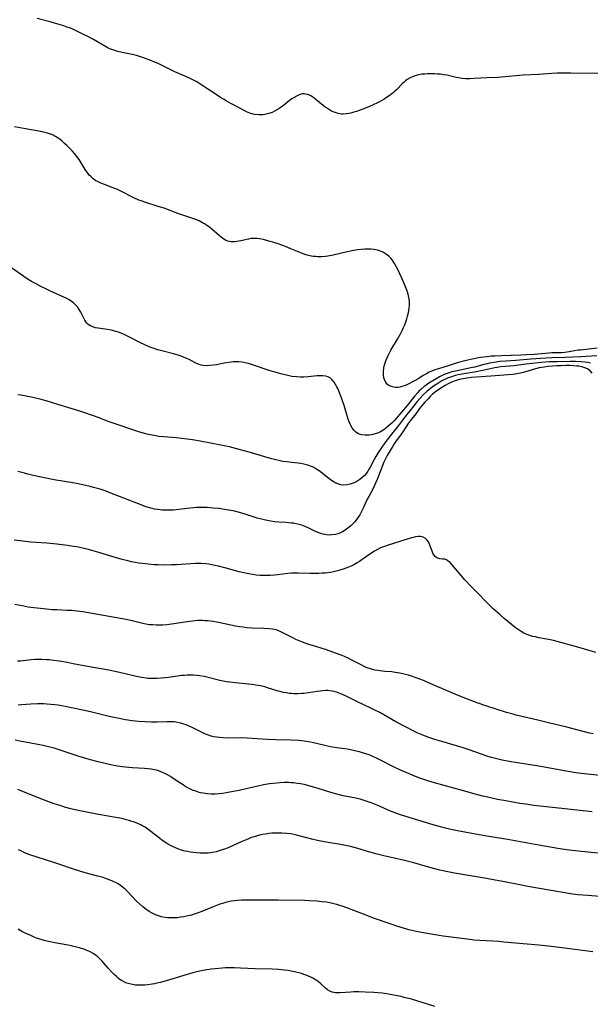
# Model space of a CAD drawing. Units: inches. Extents: x 2033131 to 2038162, y 242414 to 247869.
# Drawn here: x 2035174 to 2035305, y 243171 to 243397 of the extents above; entities that cross this region are included whole.
import ezdxf

# ---------------------------------------------------------------- set-up
doc = ezdxf.new("R2010")
doc.units = ezdxf.units.IN
doc.header["$MEASUREMENT"] = 0
doc.layers.add('c_30_T12S_R18E', color=235, linetype='Continuous')

msp = doc.modelspace()

# ---------------------------------------------------------------- linework, layer by layer
at = {"layer": 'c_30_T12S_R18E'}
for points in [[(2035307.02, 243384.73, 992), (2035300.77, 243384.81, 992), (2035298.78, 243384.81, 992), (2035297.65, 243384.79, 992), (2035296.43, 243384.74, 992), (2035293.39, 243384.5, 992), (2035289.8, 243384.31, 992), (2035284.85, 243383.88, 992), (2035283.95, 243383.83, 992), (2035281.42, 243383.75, 992), (2035278.53, 243383.54, 992), (2035277.43, 243383.5, 992), (2035276.58, 243383.51, 992), (2035275.74, 243383.57, 992), (2035275.28, 243383.63, 992), (2035274.1, 243383.87, 992), (2035272.23, 243384.31, 992), (2035271.54, 243384.43, 992), (2035270.74, 243384.54, 992), (2035270.05, 243384.61, 992), (2035269.35, 243384.65, 992), (2035268.68, 243384.67, 992), (2035267.77, 243384.65, 992), (2035267.13, 243384.61, 992), (2035266.49, 243384.54, 992), (2035265.8, 243384.43, 992), (2035265.13, 243384.26, 992), (2035264.45, 243384.03, 992), (2035263.82, 243383.76, 992), (2035263.12, 243383.33, 992), (2035262.74, 243383.05, 992), (2035262.39, 243382.75, 992), (2035261.97, 243382.36, 992), (2035260.7, 243381.05, 992), (2035260.26, 243380.63, 992), (2035259.96, 243380.36, 992), (2035259.57, 243380.04, 992), (2035258.98, 243379.6, 992), (2035258.36, 243379.19, 992), (2035257.82, 243378.86, 992), (2035257.27, 243378.54, 992), (2035256.43, 243378.09, 992), (2035255.13, 243377.47, 992), (2035254.26, 243377.09, 992), (2035252.91, 243376.54, 992), (2035252.23, 243376.29, 992), (2035251.46, 243376.02, 992), (2035250.8, 243375.81, 992), (2035250.14, 243375.63, 992), (2035249.62, 243375.51, 992), (2035249.09, 243375.43, 992), (2035248.38, 243375.38, 992), (2035247.97, 243375.4, 992), (2035247.22, 243375.51, 992), (2035246.48, 243375.73, 992), (2035245.67, 243376.08, 992), (2035245.19, 243376.35, 992), (2035244.71, 243376.65, 992), (2035244.23, 243376.99, 992), (2035243.76, 243377.36, 992), (2035242.05, 243378.76, 992), (2035241.64, 243379.08, 992), (2035241.03, 243379.49, 992), (2035240.58, 243379.73, 992), (2035240.12, 243379.91, 992), (2035239.75, 243380.01, 992), (2035239.38, 243380.04, 992), (2035239, 243380.02, 992), (2035238.63, 243379.95, 992), (2035238.19, 243379.8, 992), (2035237.76, 243379.61, 992), (2035237.07, 243379.22, 992), (2035236.56, 243378.88, 992), (2035236.02, 243378.48, 992), (2035234.61, 243377.36, 992), (2035233.88, 243376.81, 992), (2035233.13, 243376.34, 992), (2035232.57, 243376.04, 992), (2035232, 243375.79, 992), (2035231.2, 243375.5, 992), (2035230.35, 243375.3, 992), (2035229.84, 243375.23, 992), (2035228.94, 243375.2, 992), (2035228.04, 243375.29, 992), (2035227.65, 243375.37, 992), (2035226.88, 243375.62, 992), (2035226.12, 243375.94, 992), (2035225.55, 243376.21, 992), (2035224.39, 243376.82, 992), (2035221.51, 243378.39, 992), (2035220.92, 243378.73, 992), (2035220.34, 243379.08, 992), (2035219.63, 243379.54, 992), (2035218.38, 243380.36, 992), (2035216.7, 243381.45, 992), (2035215.1, 243382.52, 992), (2035214.49, 243382.87, 992), (2035213.73, 243383.28, 992), (2035212.94, 243383.66, 992), (2035211.75, 243384.2, 992), (2035209.55, 243385.15, 992), (2035208.7, 243385.56, 992), (2035206.79, 243386.51, 992), (2035205.74, 243387.01, 992), (2035204.75, 243387.43, 992), (2035204.04, 243387.72, 992), (2035202.6, 243388.26, 992), (2035201.67, 243388.57, 992), (2035200.74, 243388.84, 992), (2035200.18, 243388.99, 992), (2035199.36, 243389.17, 992), (2035197.48, 243389.56, 992), (2035196.47, 243389.79, 992), (2035195.78, 243389.99, 992), (2035195.1, 243390.22, 992), (2035194.75, 243390.36, 992), (2035193.99, 243390.73, 992), (2035190.83, 243392.54, 992), (2035189.52, 243393.25, 992), (2035188.43, 243393.81, 992), (2035186.84, 243394.58, 992), (2035186.13, 243394.9, 992), (2035185.57, 243395.13, 992), (2035184.83, 243395.41, 992), (2035184.01, 243395.68, 992), (2035182.4, 243396.16, 992), (2035180.86, 243396.59, 992), (2035177.9, 243397.36, 992)], [(2035306.83, 243321.5, 990), (2035303.03, 243321.1, 990), (2035302.51, 243321.03, 990), (2035301.63, 243320.89, 990), (2035300.41, 243320.66, 990), (2035299.38, 243320.53, 990), (2035298.62, 243320.48, 990), (2035296.38, 243320.46, 990), (2035295.73, 243320.41, 990), (2035293.17, 243320.15, 990), (2035292.34, 243320.08, 990), (2035290.67, 243319.98, 990), (2035289.28, 243319.92, 990), (2035284.79, 243319.78, 990), (2035283.28, 243319.71, 990), (2035282.55, 243319.66, 990), (2035281.43, 243319.56, 990), (2035279.96, 243319.36, 990), (2035279.16, 243319.23, 990), (2035277.04, 243318.79, 990), (2035276.09, 243318.56, 990), (2035275.44, 243318.39, 990), (2035274.37, 243318.07, 990), (2035272.31, 243317.39, 990), (2035270.5, 243316.85, 990), (2035269.46, 243316.5, 990), (2035268.89, 243316.28, 990), (2035268.19, 243315.98, 990), (2035267.52, 243315.65, 990), (2035266.8, 243315.22, 990), (2035265.75, 243314.57, 990), (2035264.51, 243313.87, 990), (2035263.33, 243313.25, 990), (2035262.87, 243313.03, 990), (2035262.38, 243312.83, 990), (2035261.89, 243312.67, 990), (2035261.39, 243312.55, 990), (2035260.9, 243312.48, 990), (2035260.32, 243312.48, 990), (2035259.7, 243312.59, 990), (2035259.28, 243312.74, 990), (2035258.9, 243312.95, 990), (2035258.5, 243313.26, 990), (2035258.17, 243313.64, 990), (2035257.84, 243314.29, 990), (2035257.71, 243314.71, 990), (2035257.62, 243315.41, 990), (2035257.63, 243316.15, 990), (2035257.74, 243316.97, 990), (2035257.9, 243317.68, 990), (2035258.12, 243318.4, 990), (2035258.39, 243319.11, 990), (2035258.72, 243319.87, 990), (2035259.03, 243320.47, 990), (2035259.36, 243321.07, 990), (2035260.86, 243323.59, 990), (2035261.57, 243324.84, 990), (2035261.94, 243325.56, 990), (2035262.27, 243326.28, 990), (2035262.53, 243326.9, 990), (2035262.77, 243327.57, 990), (2035262.98, 243328.24, 990), (2035263.17, 243328.92, 990), (2035263.37, 243329.73, 990), (2035263.54, 243330.6, 990), (2035263.63, 243331.47, 990), (2035263.64, 243332.17, 990), (2035263.57, 243332.89, 990), (2035263.43, 243333.56, 990), (2035263.25, 243334.23, 990), (2035263.02, 243334.89, 990), (2035262.57, 243336.01, 990), (2035261.86, 243337.62, 990), (2035260.93, 243339.63, 990), (2035260.57, 243340.35, 990), (2035260.17, 243341.04, 990), (2035259.79, 243341.6, 990), (2035259.37, 243342.12, 990), (2035258.92, 243342.6, 990), (2035258.3, 243343.11, 990), (2035257.63, 243343.54, 990), (2035257.35, 243343.68, 990), (2035256.96, 243343.84, 990), (2035256.25, 243344.05, 990), (2035255.52, 243344.19, 990), (2035254.76, 243344.27, 990), (2035254.46, 243344.29, 990), (2035253.34, 243344.29, 990), (2035252.48, 243344.23, 990), (2035251.62, 243344.14, 990), (2035250.4, 243343.94, 990), (2035248.97, 243343.65, 990), (2035246.02, 243342.96, 990), (2035244.84, 243342.73, 990), (2035244.26, 243342.65, 990), (2035243.4, 243342.56, 990), (2035242.45, 243342.55, 990), (2035241.95, 243342.58, 990), (2035241.46, 243342.64, 990), (2035240.65, 243342.78, 990), (2035240.09, 243342.92, 990), (2035239.53, 243343.08, 990), (2035238.57, 243343.44, 990), (2035236.28, 243344.4, 990), (2035235.05, 243344.9, 990), (2035233.38, 243345.51, 990), (2035232.19, 243345.9, 990), (2035231.26, 243346.18, 990), (2035230.04, 243346.5, 990), (2035229.12, 243346.68, 990), (2035228.57, 243346.75, 990), (2035228.03, 243346.79, 990), (2035227.52, 243346.77, 990), (2035227.07, 243346.73, 990), (2035226.57, 243346.63, 990), (2035224.81, 243346.21, 990), (2035224.35, 243346.11, 990), (2035223.83, 243346.03, 990), (2035223.31, 243345.98, 990), (2035222.57, 243346, 990), (2035221.83, 243346.14, 990), (2035221.22, 243346.4, 990), (2035220.64, 243346.77, 990), (2035220.26, 243347.05, 990), (2035219.88, 243347.37, 990), (2035218.68, 243348.42, 990), (2035218.19, 243348.83, 990), (2035217.62, 243349.28, 990), (2035216.91, 243349.79, 990), (2035216.43, 243350.11, 990), (2035215.95, 243350.4, 990), (2035215.17, 243350.8, 990), (2035214.57, 243351.06, 990), (2035213.97, 243351.29, 990), (2035211.9, 243351.98, 990), (2035210.27, 243352.54, 990), (2035207.11, 243353.71, 990), (2035205.73, 243354.16, 990), (2035202.92, 243355.03, 990), (2035201.85, 243355.4, 990), (2035201.31, 243355.61, 990), (2035200.18, 243356.09, 990), (2035199.53, 243356.41, 990), (2035197.75, 243357.36, 990), (2035197.16, 243357.66, 990), (2035196.42, 243358, 990), (2035195.12, 243358.53, 990), (2035193.38, 243359.16, 990), (2035192.58, 243359.48, 990), (2035191.75, 243359.87, 990), (2035191.42, 243360.06, 990), (2035190.79, 243360.5, 990), (2035190.22, 243361, 990), (2035189.87, 243361.37, 990), (2035189.55, 243361.76, 990), (2035188.93, 243362.63, 990), (2035188.02, 243364.16, 990), (2035187.54, 243364.91, 990), (2035187.03, 243365.62, 990), (2035186.48, 243366.31, 990), (2035185.96, 243366.9, 990), (2035185.41, 243367.47, 990), (2035184.68, 243368.19, 990), (2035184.13, 243368.72, 990), (2035183.56, 243369.22, 990), (2035182.84, 243369.76, 990), (2035182.09, 243370.24, 990), (2035181.42, 243370.58, 990), (2035180.93, 243370.77, 990), (2035180.28, 243370.99, 990), (2035179.36, 243371.24, 990), (2035178.29, 243371.46, 990), (2035175.16, 243372, 990), (2035172.67, 243372.48, 990)], [(2035306.75, 243319.73, 988), (2035303.09, 243319.56, 988), (2035299.44, 243319.36, 988), (2035296.43, 243319.28, 988), (2035295, 243319.22, 988), (2035291.6, 243318.99, 988), (2035288.15, 243318.7, 988), (2035285.8, 243318.54, 988), (2035284.43, 243318.42, 988), (2035283.15, 243318.25, 988), (2035282.04, 243318.05, 988), (2035281.48, 243317.92, 988), (2035280.74, 243317.74, 988), (2035278.67, 243317.18, 988), (2035277.79, 243316.98, 988), (2035274.59, 243316.34, 988), (2035273.38, 243316.04, 988), (2035272.5, 243315.78, 988), (2035271.81, 243315.53, 988), (2035271.13, 243315.24, 988), (2035270.53, 243314.94, 988), (2035269.36, 243314.27, 988), (2035268.08, 243313.46, 988), (2035267.48, 243313.04, 988), (2035267.03, 243312.7, 988), (2035266.23, 243312.02, 988), (2035265.87, 243311.68, 988), (2035265.52, 243311.33, 988), (2035264.83, 243310.54, 988), (2035263.11, 243308.33, 988), (2035260.51, 243305.24, 988), (2035260.07, 243304.77, 988), (2035259.64, 243304.36, 988), (2035258.75, 243303.58, 988), (2035258.09, 243303.03, 988), (2035257.7, 243302.75, 988), (2035257.31, 243302.48, 988), (2035256.94, 243302.27, 988), (2035256.5, 243302.06, 988), (2035255.71, 243301.78, 988), (2035254.9, 243301.59, 988), (2035254.35, 243301.5, 988), (2035253.89, 243301.47, 988), (2035253.44, 243301.47, 988), (2035252.69, 243301.56, 988), (2035252.29, 243301.66, 988), (2035251.91, 243301.81, 988), (2035251.3, 243302.2, 988), (2035250.8, 243302.69, 988), (2035250.45, 243303.17, 988), (2035250.14, 243303.7, 988), (2035249.97, 243304.05, 988), (2035249.73, 243304.6, 988), (2035249.52, 243305.18, 988), (2035249.27, 243305.95, 988), (2035248.55, 243308.35, 988), (2035248.05, 243309.89, 988), (2035247.6, 243311.1, 988), (2035247.11, 243312.23, 988), (2035246.93, 243312.61, 988), (2035246.62, 243313.17, 988), (2035246.28, 243313.69, 988), (2035245.85, 243314.22, 988), (2035245.4, 243314.62, 988), (2035244.9, 243314.92, 988), (2035244.32, 243315.1, 988), (2035243.68, 243315.18, 988), (2035243.04, 243315.19, 988), (2035242.36, 243315.15, 988), (2035240.33, 243314.95, 988), (2035239.28, 243314.88, 988), (2035238.47, 243314.87, 988), (2035237.65, 243314.91, 988), (2035236.55, 243315.04, 988), (2035235.93, 243315.15, 988), (2035235.27, 243315.3, 988), (2035234.02, 243315.62, 988), (2035232.89, 243315.95, 988), (2035231.33, 243316.42, 988), (2035227.9, 243317.57, 988), (2035226.76, 243317.92, 988), (2035225.78, 243318.16, 988), (2035225.07, 243318.28, 988), (2035224.36, 243318.36, 988), (2035223.71, 243318.38, 988), (2035223.05, 243318.35, 988), (2035222.11, 243318.25, 988), (2035220.97, 243318.06, 988), (2035219.17, 243317.7, 988), (2035218.52, 243317.59, 988), (2035217.58, 243317.5, 988), (2035216.84, 243317.49, 988), (2035216.1, 243317.56, 988), (2035215.69, 243317.64, 988), (2035215.4, 243317.72, 988), (2035214.95, 243317.87, 988), (2035214.29, 243318.16, 988), (2035212.89, 243318.88, 988), (2035212.12, 243319.25, 988), (2035211.06, 243319.69, 988), (2035210.35, 243319.94, 988), (2035209.31, 243320.24, 988), (2035206.93, 243320.82, 988), (2035205.67, 243321.17, 988), (2035204.61, 243321.52, 988), (2035204.07, 243321.71, 988), (2035203.53, 243321.93, 988), (2035202.51, 243322.38, 988), (2035201.67, 243322.78, 988), (2035199.13, 243324.09, 988), (2035197.94, 243324.66, 988), (2035197.21, 243324.96, 988), (2035196.64, 243325.17, 988), (2035195.78, 243325.44, 988), (2035194.92, 243325.66, 988), (2035194.11, 243325.82, 988), (2035191.96, 243326.1, 988), (2035191.33, 243326.23, 988), (2035190.68, 243326.43, 988), (2035190.09, 243326.68, 988), (2035189.58, 243327.03, 988), (2035189.35, 243327.24, 988), (2035189.09, 243327.59, 988), (2035188.86, 243327.97, 988), (2035188.2, 243329.35, 988), (2035187.95, 243329.82, 988), (2035187.58, 243330.45, 988), (2035187.15, 243331.04, 988), (2035186.73, 243331.51, 988), (2035186.24, 243331.96, 988), (2035185.7, 243332.36, 988), (2035185.13, 243332.71, 988), (2035184.6, 243333.01, 988), (2035184.05, 243333.28, 988), (2035180.95, 243334.67, 988), (2035179.7, 243335.26, 988), (2035178.71, 243335.74, 988), (2035177.51, 243336.37, 988), (2035176.56, 243336.9, 988), (2035175.61, 243337.5, 988), (2035171.24, 243340.53, 988)], [(2035305.29, 243318.08, 986), (2035304.71, 243318.21, 986), (2035304.11, 243318.31, 986), (2035303.09, 243318.41, 986), (2035301.88, 243318.47, 986), (2035300.66, 243318.47, 986), (2035297.6, 243318.41, 986), (2035295.9, 243318.35, 986), (2035294.01, 243318.23, 986), (2035291.85, 243318.02, 986), (2035290.45, 243317.85, 986), (2035287.65, 243317.48, 986), (2035284.68, 243317.19, 986), (2035284.18, 243317.12, 986), (2035283.27, 243316.98, 986), (2035281.89, 243316.71, 986), (2035278.95, 243316.1, 986), (2035276.11, 243315.61, 986), (2035274.82, 243315.36, 986), (2035274.23, 243315.22, 986), (2035273.54, 243315.02, 986), (2035273.05, 243314.86, 986), (2035272.56, 243314.68, 986), (2035271.94, 243314.42, 986), (2035271.11, 243313.99, 986), (2035270.17, 243313.42, 986), (2035269.4, 243312.92, 986), (2035268.88, 243312.56, 986), (2035268.37, 243312.18, 986), (2035267.68, 243311.61, 986), (2035266.81, 243310.8, 986), (2035265.99, 243309.92, 986), (2035265.41, 243309.23, 986), (2035264.05, 243307.52, 986), (2035262.71, 243305.88, 986), (2035260.85, 243303.45, 986), (2035259.78, 243302.09, 986), (2035258.75, 243300.77, 986), (2035257.95, 243299.7, 986), (2035257.07, 243298.48, 986), (2035256.3, 243297.33, 986), (2035255.87, 243296.61, 986), (2035255.47, 243295.88, 986), (2035254.57, 243294.11, 986), (2035254.22, 243293.5, 986), (2035254.04, 243293.22, 986), (2035253.74, 243292.79, 986), (2035253.24, 243292.22, 986), (2035252.68, 243291.7, 986), (2035252.19, 243291.31, 986), (2035251.73, 243291, 986), (2035251.06, 243290.62, 986), (2035250.63, 243290.43, 986), (2035249.94, 243290.19, 986), (2035249.24, 243290.04, 986), (2035248.52, 243290, 986), (2035247.78, 243290.1, 986), (2035247.15, 243290.3, 986), (2035246.53, 243290.57, 986), (2035246.03, 243290.84, 986), (2035245.7, 243291.05, 986), (2035245.05, 243291.5, 986), (2035242.83, 243293.26, 986), (2035242.07, 243293.77, 986), (2035241.56, 243294.06, 986), (2035241.03, 243294.31, 986), (2035240.19, 243294.63, 986), (2035239.32, 243294.86, 986), (2035238.61, 243294.98, 986), (2035238.02, 243295.06, 986), (2035236.43, 243295.21, 986), (2035235.37, 243295.33, 986), (2035234.45, 243295.47, 986), (2035233.5, 243295.64, 986), (2035232.85, 243295.79, 986), (2035231.95, 243296.02, 986), (2035231.05, 243296.27, 986), (2035226.74, 243297.59, 986), (2035224.42, 243298.24, 986), (2035222.21, 243298.79, 986), (2035221.35, 243298.98, 986), (2035220.19, 243299.21, 986), (2035215.4, 243300.1, 986), (2035213.67, 243300.39, 986), (2035212.39, 243300.59, 986), (2035211.12, 243300.75, 986), (2035210, 243300.87, 986), (2035207.01, 243301.11, 986), (2035205.9, 243301.23, 986), (2035204.86, 243301.39, 986), (2035203.47, 243301.67, 986), (2035202.89, 243301.82, 986), (2035201.56, 243302.2, 986), (2035199.71, 243302.8, 986), (2035196.8, 243303.77, 986), (2035194.46, 243304.6, 986), (2035191.91, 243305.58, 986), (2035190.85, 243305.97, 986), (2035188.4, 243306.81, 986), (2035186.68, 243307.37, 986), (2035182.66, 243308.55, 986), (2035179.93, 243309.39, 986), (2035178.79, 243309.72, 986), (2035176.92, 243310.19, 986), (2035175.77, 243310.43, 986), (2035175, 243310.56, 986), (2035174.22, 243310.67, 986), (2035173.44, 243310.76, 986)], [(2035305.66, 243315.76, 984), (2035305.22, 243316.31, 984), (2035304.94, 243316.54, 984), (2035304.59, 243316.77, 984), (2035303.99, 243317.03, 984), (2035303.33, 243317.22, 984), (2035302.62, 243317.35, 984), (2035302.15, 243317.41, 984), (2035301.36, 243317.48, 984), (2035300.56, 243317.51, 984), (2035299.74, 243317.52, 984), (2035298.45, 243317.49, 984), (2035297.58, 243317.46, 984), (2035296.55, 243317.39, 984), (2035295.5, 243317.29, 984), (2035294.63, 243317.18, 984), (2035293.48, 243316.98, 984), (2035292.64, 243316.77, 984), (2035290.85, 243316.24, 984), (2035289.78, 243315.94, 984), (2035289.18, 243315.79, 984), (2035287.94, 243315.56, 984), (2035287.36, 243315.48, 984), (2035286.36, 243315.38, 984), (2035282.36, 243315.11, 984), (2035279.02, 243314.84, 984), (2035277.88, 243314.74, 984), (2035276.91, 243314.62, 984), (2035275.96, 243314.48, 984), (2035275.08, 243314.3, 984), (2035274.18, 243314.04, 984), (2035273.31, 243313.71, 984), (2035272.55, 243313.33, 984), (2035271.86, 243312.94, 984), (2035270.35, 243311.99, 984), (2035269.6, 243311.46, 984), (2035268.91, 243310.9, 984), (2035268.39, 243310.4, 984), (2035267.89, 243309.88, 984), (2035267.16, 243309.09, 984), (2035266.67, 243308.53, 984), (2035265.97, 243307.63, 984), (2035265.11, 243306.44, 984), (2035263.75, 243304.77, 984), (2035263.33, 243304.16, 984), (2035262.08, 243302.27, 984), (2035261.33, 243301.2, 984), (2035260.55, 243300.16, 984), (2035260.1, 243299.51, 984), (2035259.76, 243299, 984), (2035259.37, 243298.36, 984), (2035258.94, 243297.61, 984), (2035258.51, 243296.82, 984), (2035257.96, 243295.72, 984), (2035257.68, 243295.11, 984), (2035257.36, 243294.33, 984), (2035256.19, 243291.31, 984), (2035255.76, 243290.3, 984), (2035255.51, 243289.75, 984), (2035255.24, 243289.22, 984), (2035254.23, 243287.41, 984), (2035253.9, 243286.79, 984), (2035252.93, 243284.68, 984), (2035252.42, 243283.64, 984), (2035252.16, 243283.17, 984), (2035251.81, 243282.61, 984), (2035251.44, 243282.08, 984), (2035251.03, 243281.57, 984), (2035250.77, 243281.28, 984), (2035250.14, 243280.65, 984), (2035249.46, 243280.09, 984), (2035248.85, 243279.65, 984), (2035248.21, 243279.27, 984), (2035247.75, 243279.05, 984), (2035247.16, 243278.83, 984), (2035246.56, 243278.66, 984), (2035245.68, 243278.53, 984), (2035245.25, 243278.51, 984), (2035244.52, 243278.56, 984), (2035243.78, 243278.69, 984), (2035242.87, 243278.97, 984), (2035241.97, 243279.36, 984), (2035240.43, 243280.13, 984), (2035239.64, 243280.49, 984), (2035238.83, 243280.79, 984), (2035238.2, 243280.97, 984), (2035237.56, 243281.11, 984), (2035236.9, 243281.22, 984), (2035236.38, 243281.29, 984), (2035235.12, 243281.39, 984), (2035233.52, 243281.49, 984), (2035232.52, 243281.59, 984), (2035231.68, 243281.7, 984), (2035230.84, 243281.85, 984), (2035229.86, 243282.06, 984), (2035228.55, 243282.42, 984), (2035225.53, 243283.39, 984), (2035224.2, 243283.77, 984), (2035223.37, 243283.98, 984), (2035222.51, 243284.17, 984), (2035221.06, 243284.42, 984), (2035219.69, 243284.61, 984), (2035218.41, 243284.74, 984), (2035217, 243284.83, 984), (2035216.31, 243284.85, 984), (2035215.42, 243284.85, 984), (2035214.54, 243284.82, 984), (2035213.85, 243284.78, 984), (2035212.43, 243284.64, 984), (2035209.86, 243284.33, 984), (2035209.27, 243284.28, 984), (2035208.4, 243284.23, 984), (2035207.53, 243284.22, 984), (2035206.67, 243284.25, 984), (2035206.22, 243284.29, 984), (2035205.58, 243284.37, 984), (2035204.94, 243284.47, 984), (2035204.35, 243284.6, 984), (2035203.5, 243284.83, 984), (2035202.67, 243285.1, 984), (2035202.18, 243285.28, 984), (2035194.85, 243288.19, 984), (2035193.76, 243288.59, 984), (2035192.37, 243289.05, 984), (2035190.84, 243289.48, 984), (2035190.06, 243289.68, 984), (2035188.4, 243290.05, 984), (2035186.58, 243290.42, 984), (2035181.83, 243291.25, 984), (2035178.79, 243291.84, 984), (2035177, 243292.22, 984), (2035175.7, 243292.54, 984), (2035174.95, 243292.74, 984), (2035173.44, 243293.17, 984)], [(2035306.56, 243251.48, 982), (2035302.36, 243252.72, 982), (2035296.79, 243254.24, 982), (2035295.67, 243254.49, 982), (2035293.4, 243254.9, 982), (2035292.65, 243255.06, 982), (2035291.99, 243255.21, 982), (2035291.33, 243255.4, 982), (2035290.62, 243255.66, 982), (2035289.98, 243255.95, 982), (2035289.37, 243256.29, 982), (2035288.66, 243256.76, 982), (2035287.97, 243257.27, 982), (2035285.43, 243259.34, 982), (2035284.48, 243260.13, 982), (2035283.86, 243260.68, 982), (2035282.84, 243261.62, 982), (2035281.36, 243263.09, 982), (2035279.34, 243265.13, 982), (2035277.82, 243266.71, 982), (2035276.41, 243268.22, 982), (2035275.51, 243269.24, 982), (2035273.4, 243271.74, 982), (2035272.98, 243272.19, 982), (2035272.57, 243272.54, 982), (2035272.15, 243272.79, 982), (2035271.73, 243272.93, 982), (2035271.31, 243272.99, 982), (2035270.62, 243273.04, 982), (2035270.14, 243273.16, 982), (2035269.82, 243273.34, 982), (2035269.55, 243273.56, 982), (2035269.24, 243273.97, 982), (2035269.02, 243274.37, 982), (2035268.83, 243274.81, 982), (2035268.18, 243276.57, 982), (2035267.99, 243276.97, 982), (2035267.72, 243277.37, 982), (2035267.29, 243277.76, 982), (2035266.77, 243278.03, 982), (2035266.16, 243278.16, 982), (2035265.61, 243278.17, 982), (2035265.04, 243278.1, 982), (2035264.46, 243277.98, 982), (2035263.85, 243277.81, 982), (2035262.88, 243277.52, 982), (2035258.68, 243276.21, 982), (2035257.64, 243275.83, 982), (2035256.96, 243275.55, 982), (2035256.25, 243275.2, 982), (2035255.57, 243274.83, 982), (2035254.7, 243274.28, 982), (2035252.72, 243272.87, 982), (2035252.12, 243272.46, 982), (2035251.58, 243272.13, 982), (2035250.79, 243271.68, 982), (2035250.34, 243271.45, 982), (2035249.61, 243271.12, 982), (2035248.98, 243270.87, 982), (2035248.34, 243270.64, 982), (2035247.36, 243270.35, 982), (2035246.75, 243270.2, 982), (2035246.14, 243270.07, 982), (2035245.4, 243269.93, 982), (2035244.18, 243269.77, 982), (2035243.48, 243269.72, 982), (2035242.77, 243269.68, 982), (2035242.07, 243269.66, 982), (2035240.7, 243269.68, 982), (2035238.04, 243269.76, 982), (2035236.96, 243269.75, 982), (2035236.47, 243269.72, 982), (2035235.64, 243269.65, 982), (2035233.28, 243269.36, 982), (2035232.51, 243269.29, 982), (2035231.57, 243269.22, 982), (2035230.41, 243269.19, 982), (2035229.25, 243269.23, 982), (2035228.35, 243269.3, 982), (2035227.45, 243269.42, 982), (2035226.65, 243269.56, 982), (2035225.86, 243269.72, 982), (2035224.44, 243270.07, 982), (2035221.4, 243270.92, 982), (2035219.67, 243271.36, 982), (2035218.83, 243271.54, 982), (2035218.13, 243271.68, 982), (2035217.42, 243271.79, 982), (2035216.7, 243271.88, 982), (2035215.63, 243271.95, 982), (2035215.2, 243271.96, 982), (2035214.35, 243271.95, 982), (2035209.94, 243271.69, 982), (2035208.82, 243271.64, 982), (2035207.08, 243271.61, 982), (2035205.76, 243271.63, 982), (2035204.85, 243271.68, 982), (2035203.42, 243271.8, 982), (2035202.14, 243271.95, 982), (2035201.28, 243272.08, 982), (2035199.59, 243272.39, 982), (2035198.76, 243272.57, 982), (2035197.45, 243272.88, 982), (2035195.61, 243273.4, 982), (2035192.08, 243274.47, 982), (2035189.94, 243275.09, 982), (2035188.37, 243275.5, 982), (2035187.01, 243275.79, 982), (2035186.26, 243275.92, 982), (2035184.84, 243276.14, 982), (2035182.41, 243276.42, 982), (2035180.13, 243276.64, 982), (2035176.42, 243276.91, 982), (2035175.22, 243277.03, 982), (2035173.97, 243277.17, 982), (2035172.58, 243277.37, 982)], [(2035305.96, 243232.74, 980), (2035305.08, 243232.93, 980), (2035299.9, 243234.27, 980), (2035295.61, 243235.33, 980), (2035293.2, 243235.91, 980), (2035288.19, 243237.08, 980), (2035287.47, 243237.27, 980), (2035285.95, 243237.72, 980), (2035281.19, 243239.24, 980), (2035279.19, 243239.94, 980), (2035276.98, 243240.75, 980), (2035274.82, 243241.59, 980), (2035272.67, 243242.48, 980), (2035268.56, 243244.31, 980), (2035266.82, 243245.05, 980), (2035266.04, 243245.36, 980), (2035265.17, 243245.67, 980), (2035264.29, 243245.97, 980), (2035263.39, 243246.24, 980), (2035262.07, 243246.59, 980), (2035260.94, 243246.83, 980), (2035260.36, 243246.92, 980), (2035259.54, 243247.01, 980), (2035257.97, 243247.14, 980), (2035256.88, 243247.25, 980), (2035256.32, 243247.33, 980), (2035255.67, 243247.44, 980), (2035255.14, 243247.56, 980), (2035254.62, 243247.71, 980), (2035253.9, 243247.96, 980), (2035253.33, 243248.21, 980), (2035252.77, 243248.47, 980), (2035250.21, 243249.83, 980), (2035249.52, 243250.16, 980), (2035248.12, 243250.77, 980), (2035246.6, 243251.37, 980), (2035245.33, 243251.83, 980), (2035244.27, 243252.17, 980), (2035241.27, 243253.09, 980), (2035240.43, 243253.36, 980), (2035238.99, 243253.87, 980), (2035238.23, 243254.17, 980), (2035237.49, 243254.5, 980), (2035236.89, 243254.78, 980), (2035234.32, 243256.13, 980), (2035233.53, 243256.47, 980), (2035232.9, 243256.68, 980), (2035232.09, 243256.85, 980), (2035231.26, 243256.96, 980), (2035230.05, 243257.04, 980), (2035227.42, 243257.1, 980), (2035226.17, 243257.19, 980), (2035225.33, 243257.29, 980), (2035224.49, 243257.41, 980), (2035223.58, 243257.57, 980), (2035219.67, 243258.37, 980), (2035218.39, 243258.59, 980), (2035217.22, 243258.74, 980), (2035216.5, 243258.8, 980), (2035215.96, 243258.82, 980), (2035214.87, 243258.82, 980), (2035213.62, 243258.73, 980), (2035212.44, 243258.57, 980), (2035209.39, 243258.08, 980), (2035207.78, 243257.88, 980), (2035206.82, 243257.81, 980), (2035206.07, 243257.78, 980), (2035205.3, 243257.78, 980), (2035204.54, 243257.82, 980), (2035203.78, 243257.89, 980), (2035202.92, 243258.03, 980), (2035202.25, 243258.17, 980), (2035199.79, 243258.75, 980), (2035198.35, 243259.07, 980), (2035195.74, 243259.58, 980), (2035190.54, 243260.48, 980), (2035188.41, 243260.82, 980), (2035187.04, 243261, 980), (2035185.96, 243261.12, 980), (2035184.83, 243261.19, 980), (2035182.41, 243261.28, 980), (2035181.37, 243261.34, 980), (2035180, 243261.45, 980), (2035178.69, 243261.58, 980), (2035177.15, 243261.77, 980), (2035175.84, 243261.96, 980), (2035174.4, 243262.21, 980), (2035172.76, 243262.53, 980)], [(2035307.53, 243223.18, 978), (2035303.88, 243223.55, 978), (2035301.92, 243223.8, 978), (2035299.7, 243224.17, 978), (2035293.39, 243225.32, 978), (2035288.5, 243226.07, 978), (2035286.6, 243226.39, 978), (2035285, 243226.7, 978), (2035284.06, 243226.91, 978), (2035282.48, 243227.32, 978), (2035281.69, 243227.56, 978), (2035280.22, 243228.06, 978), (2035277.38, 243229.07, 978), (2035275.74, 243229.63, 978), (2035274.48, 243230.02, 978), (2035271.07, 243230.99, 978), (2035269.44, 243231.48, 978), (2035268.1, 243231.92, 978), (2035267.11, 243232.29, 978), (2035266.51, 243232.53, 978), (2035265.43, 243233.01, 978), (2035264.46, 243233.49, 978), (2035262.69, 243234.39, 978), (2035260.46, 243235.57, 978), (2035256.77, 243237.65, 978), (2035255.48, 243238.32, 978), (2035254.76, 243238.69, 978), (2035251.51, 243240.2, 978), (2035249.01, 243241.43, 978), (2035248.18, 243241.82, 978), (2035247.77, 243241.99, 978), (2035247.03, 243242.28, 978), (2035246.28, 243242.51, 978), (2035245.8, 243242.62, 978), (2035245.32, 243242.7, 978), (2035244.81, 243242.73, 978), (2035244.3, 243242.73, 978), (2035243.68, 243242.69, 978), (2035243.06, 243242.62, 978), (2035242.38, 243242.52, 978), (2035240.4, 243242.2, 978), (2035239.37, 243242.06, 978), (2035238.85, 243242.02, 978), (2035237.92, 243241.98, 978), (2035236.99, 243242, 978), (2035236.46, 243242.03, 978), (2035235.98, 243242.08, 978), (2035235.25, 243242.18, 978), (2035234.53, 243242.32, 978), (2035233.81, 243242.49, 978), (2035233.35, 243242.61, 978), (2035230.91, 243243.38, 978), (2035230.28, 243243.57, 978), (2035229.34, 243243.8, 978), (2035228.79, 243243.91, 978), (2035228.25, 243244, 978), (2035227.37, 243244.12, 978), (2035226.56, 243244.21, 978), (2035223.56, 243244.48, 978), (2035222.24, 243244.65, 978), (2035221.47, 243244.77, 978), (2035219.97, 243245.07, 978), (2035217.24, 243245.74, 978), (2035216.36, 243245.93, 978), (2035215.35, 243246.12, 978), (2035214.64, 243246.21, 978), (2035213.87, 243246.27, 978), (2035213.15, 243246.29, 978), (2035212.43, 243246.27, 978), (2035211.82, 243246.23, 978), (2035211.21, 243246.16, 978), (2035208.11, 243245.74, 978), (2035206.42, 243245.57, 978), (2035205.45, 243245.51, 978), (2035204.72, 243245.49, 978), (2035204.15, 243245.49, 978), (2035203.46, 243245.53, 978), (2035202.95, 243245.59, 978), (2035202.02, 243245.73, 978), (2035201.1, 243245.92, 978), (2035196.88, 243246.91, 978), (2035195.77, 243247.14, 978), (2035194.39, 243247.42, 978), (2035189.44, 243248.27, 978), (2035186.21, 243248.92, 978), (2035184.81, 243249.18, 978), (2035183.01, 243249.47, 978), (2035181.75, 243249.64, 978), (2035180.61, 243249.77, 978), (2035180.01, 243249.82, 978), (2035178.91, 243249.87, 978), (2035177.9, 243249.86, 978), (2035177.39, 243249.85, 978), (2035176.52, 243249.78, 978), (2035174.05, 243249.49, 978), (2035173.36, 243249.46, 978)], [(2035305.71, 243214.81, 976), (2035299.41, 243215.48, 976), (2035292.27, 243216.32, 976), (2035290.41, 243216.57, 976), (2035289.03, 243216.78, 976), (2035287.41, 243217.04, 976), (2035285.79, 243217.32, 976), (2035283.92, 243217.68, 976), (2035282.29, 243218.01, 976), (2035280.53, 243218.42, 976), (2035279.05, 243218.8, 976), (2035276.06, 243219.62, 976), (2035269.4, 243221.53, 976), (2035268.09, 243221.91, 976), (2035266.46, 243222.43, 976), (2035265.78, 243222.67, 976), (2035264.47, 243223.18, 976), (2035263.01, 243223.78, 976), (2035261.41, 243224.48, 976), (2035259.78, 243225.27, 976), (2035257.39, 243226.52, 976), (2035256.33, 243227.05, 976), (2035255, 243227.65, 976), (2035254.31, 243227.93, 976), (2035253.61, 243228.18, 976), (2035252.82, 243228.43, 976), (2035252.1, 243228.64, 976), (2035251.36, 243228.82, 976), (2035250.33, 243229.03, 976), (2035249.32, 243229.21, 976), (2035246.91, 243229.58, 976), (2035245.47, 243229.82, 976), (2035244.1, 243230.1, 976), (2035241.22, 243230.77, 976), (2035240.39, 243230.94, 976), (2035239.36, 243231.1, 976), (2035238.14, 243231.24, 976), (2035236.4, 243231.34, 976), (2035232.84, 243231.4, 976), (2035230.99, 243231.47, 976), (2035229.71, 243231.55, 976), (2035227.38, 243231.72, 976), (2035226.21, 243231.79, 976), (2035224.97, 243231.82, 976), (2035222.06, 243231.81, 976), (2035220.74, 243231.83, 976), (2035219.87, 243231.9, 976), (2035219.2, 243231.98, 976), (2035218.54, 243232.11, 976), (2035217.95, 243232.26, 976), (2035217.37, 243232.44, 976), (2035216.66, 243232.7, 976), (2035215.55, 243233.21, 976), (2035213.58, 243234.21, 976), (2035212.9, 243234.55, 976), (2035212.21, 243234.84, 976), (2035211.67, 243235.03, 976), (2035210.93, 243235.24, 976), (2035210.18, 243235.4, 976), (2035209.42, 243235.5, 976), (2035208.6, 243235.54, 976), (2035207.86, 243235.53, 976), (2035205.51, 243235.47, 976), (2035204.18, 243235.47, 976), (2035202.66, 243235.5, 976), (2035201.23, 243235.58, 976), (2035200.45, 243235.65, 976), (2035199.76, 243235.73, 976), (2035198.25, 243235.97, 976), (2035196.41, 243236.35, 976), (2035194.43, 243236.8, 976), (2035191.38, 243237.56, 976), (2035190.14, 243237.85, 976), (2035188.41, 243238.22, 976), (2035183.96, 243239.12, 976), (2035182.7, 243239.34, 976), (2035181.93, 243239.45, 976), (2035181.02, 243239.55, 976), (2035180.11, 243239.63, 976), (2035179.4, 243239.66, 976), (2035177.93, 243239.67, 976), (2035176.42, 243239.6, 976), (2035174.28, 243239.43, 976), (2035173.49, 243239.38, 976)], [(2035309.41, 243205.1, 974), (2035304.73, 243205.53, 974), (2035300.43, 243206.01, 974), (2035299.3, 243206.16, 974), (2035297.77, 243206.4, 974), (2035293.41, 243207.15, 974), (2035286.63, 243208.36, 974), (2035284.81, 243208.67, 974), (2035281.42, 243209.19, 974), (2035279.64, 243209.5, 974), (2035274.72, 243210.44, 974), (2035273.14, 243210.77, 974), (2035271.9, 243211.06, 974), (2035270.73, 243211.37, 974), (2035269.08, 243211.84, 974), (2035262.77, 243213.75, 974), (2035261.06, 243214.3, 974), (2035259.87, 243214.74, 974), (2035259.26, 243214.99, 974), (2035256.16, 243216.33, 974), (2035255.06, 243216.79, 974), (2035254.32, 243217.07, 974), (2035252.99, 243217.51, 974), (2035252.29, 243217.71, 974), (2035251.28, 243217.96, 974), (2035248.36, 243218.54, 974), (2035246.88, 243218.89, 974), (2035245.48, 243219.27, 974), (2035242.36, 243220.28, 974), (2035240.99, 243220.68, 974), (2035240.24, 243220.88, 974), (2035239.35, 243221.09, 974), (2035238.56, 243221.25, 974), (2035237.76, 243221.38, 974), (2035236.96, 243221.48, 974), (2035236.39, 243221.53, 974), (2035235.76, 243221.55, 974), (2035234.78, 243221.55, 974), (2035233.81, 243221.5, 974), (2035232.25, 243221.36, 974), (2035231.42, 243221.25, 974), (2035230, 243221.01, 974), (2035228.67, 243220.72, 974), (2035226.35, 243220.18, 974), (2035224.38, 243219.74, 974), (2035222.66, 243219.41, 974), (2035221.4, 243219.19, 974), (2035220.54, 243219.07, 974), (2035219.71, 243218.98, 974), (2035218.89, 243218.92, 974), (2035218.4, 243218.91, 974), (2035217.97, 243218.91, 974), (2035217.02, 243218.97, 974), (2035216.08, 243219.11, 974), (2035215.5, 243219.23, 974), (2035214.95, 243219.38, 974), (2035214.41, 243219.55, 974), (2035213.84, 243219.77, 974), (2035213.22, 243220.04, 974), (2035212.61, 243220.34, 974), (2035211.9, 243220.73, 974), (2035211.47, 243221, 974), (2035210.6, 243221.57, 974), (2035208.9, 243222.73, 974), (2035208.44, 243223.02, 974), (2035207.87, 243223.36, 974), (2035207.28, 243223.68, 974), (2035206.61, 243223.98, 974), (2035206.2, 243224.13, 974), (2035205.65, 243224.3, 974), (2035204.9, 243224.49, 974), (2035204.15, 243224.63, 974), (2035203.37, 243224.73, 974), (2035202.61, 243224.8, 974), (2035199.81, 243224.97, 974), (2035199.02, 243225.04, 974), (2035197.45, 243225.2, 974), (2035196.42, 243225.35, 974), (2035195.64, 243225.49, 974), (2035194.44, 243225.73, 974), (2035193.22, 243226, 974), (2035191.91, 243226.33, 974), (2035190.14, 243226.79, 974), (2035187.57, 243227.54, 974), (2035185.47, 243228.21, 974), (2035182.97, 243229.08, 974), (2035181.83, 243229.44, 974), (2035181.17, 243229.63, 974), (2035180.5, 243229.8, 974), (2035179.25, 243230.08, 974), (2035178.42, 243230.25, 974), (2035176.02, 243230.68, 974), (2035174.27, 243231.02, 974), (2035172.82, 243231.33, 974)], [(2035308.4, 243195.26, 972), (2035304.73, 243195.54, 972), (2035302.42, 243195.76, 972), (2035300.68, 243195.97, 972), (2035298.5, 243196.3, 972), (2035290.88, 243197.65, 972), (2035289.05, 243198, 972), (2035285.15, 243198.78, 972), (2035283.39, 243199.11, 972), (2035281.4, 243199.46, 972), (2035277.66, 243200.08, 972), (2035274.02, 243200.73, 972), (2035272.43, 243201.03, 972), (2035270.59, 243201.43, 972), (2035269.44, 243201.72, 972), (2035267.77, 243202.17, 972), (2035264.65, 243203.08, 972), (2035262.82, 243203.56, 972), (2035261.2, 243203.92, 972), (2035258.05, 243204.6, 972), (2035256.18, 243205.05, 972), (2035254.48, 243205.52, 972), (2035251.73, 243206.38, 972), (2035250.05, 243206.84, 972), (2035248.88, 243207.1, 972), (2035247.72, 243207.33, 972), (2035244.01, 243207.92, 972), (2035242.47, 243208.22, 972), (2035241.48, 243208.45, 972), (2035237.93, 243209.41, 972), (2035237.02, 243209.61, 972), (2035236.33, 243209.74, 972), (2035235.41, 243209.86, 972), (2035234.29, 243209.93, 972), (2035233.4, 243209.94, 972), (2035232.58, 243209.92, 972), (2035231.91, 243209.88, 972), (2035231.25, 243209.81, 972), (2035230.45, 243209.7, 972), (2035229.83, 243209.6, 972), (2035229.11, 243209.44, 972), (2035228.39, 243209.26, 972), (2035227.27, 243208.9, 972), (2035225.99, 243208.41, 972), (2035224.9, 243207.94, 972), (2035222.05, 243206.64, 972), (2035221.22, 243206.3, 972), (2035220.52, 243206.05, 972), (2035219.81, 243205.82, 972), (2035219.1, 243205.63, 972), (2035218.3, 243205.46, 972), (2035217.77, 243205.39, 972), (2035217.24, 243205.33, 972), (2035216.37, 243205.29, 972), (2035215.39, 243205.31, 972), (2035214.53, 243205.36, 972), (2035213.85, 243205.44, 972), (2035213.17, 243205.54, 972), (2035212.47, 243205.68, 972), (2035211.97, 243205.8, 972), (2035211.11, 243206.04, 972), (2035210.27, 243206.33, 972), (2035209.56, 243206.62, 972), (2035209.08, 243206.85, 972), (2035208.42, 243207.19, 972), (2035207.78, 243207.56, 972), (2035207.19, 243207.92, 972), (2035206.63, 243208.31, 972), (2035206.03, 243208.76, 972), (2035203.76, 243210.56, 972), (2035203.1, 243211.03, 972), (2035202.72, 243211.27, 972), (2035202.23, 243211.56, 972), (2035201.72, 243211.82, 972), (2035201.19, 243212.06, 972), (2035200.31, 243212.42, 972), (2035199.7, 243212.63, 972), (2035199.06, 243212.83, 972), (2035198.41, 243213.02, 972), (2035197.38, 243213.26, 972), (2035196.02, 243213.53, 972), (2035192.01, 243214.22, 972), (2035189.3, 243214.75, 972), (2035187.35, 243215.16, 972), (2035185.67, 243215.54, 972), (2035184.21, 243215.93, 972), (2035183.38, 243216.17, 972), (2035181.79, 243216.69, 972), (2035179.94, 243217.35, 972), (2035177.99, 243218.11, 972), (2035173.4, 243219.95, 972)], [(2035305.87, 243182.64, 970), (2035299.96, 243183.34, 970), (2035295.66, 243183.89, 970), (2035293.4, 243184.15, 970), (2035285.34, 243184.87, 970), (2035284.31, 243184.95, 970), (2035279.86, 243185.21, 970), (2035278.45, 243185.33, 970), (2035277.56, 243185.42, 970), (2035273.19, 243185.96, 970), (2035271.35, 243186.22, 970), (2035269.99, 243186.44, 970), (2035267.7, 243186.83, 970), (2035266.41, 243187.07, 970), (2035264.84, 243187.37, 970), (2035263.46, 243187.69, 970), (2035262.24, 243188.03, 970), (2035260.73, 243188.5, 970), (2035259.14, 243189.04, 970), (2035255.35, 243190.36, 970), (2035254.03, 243190.86, 970), (2035249.82, 243192.54, 970), (2035248.34, 243193.07, 970), (2035247.62, 243193.3, 970), (2035246.9, 243193.5, 970), (2035246.18, 243193.68, 970), (2035245.3, 243193.87, 970), (2035244.48, 243194.01, 970), (2035243.51, 243194.13, 970), (2035242.28, 243194.25, 970), (2035240.52, 243194.35, 970), (2035239.42, 243194.39, 970), (2035233.41, 243194.5, 970), (2035231.5, 243194.53, 970), (2035229.23, 243194.53, 970), (2035226.44, 243194.52, 970), (2035224.93, 243194.48, 970), (2035224.01, 243194.41, 970), (2035223.28, 243194.33, 970), (2035222.55, 243194.23, 970), (2035221.83, 243194.09, 970), (2035220.82, 243193.84, 970), (2035219.98, 243193.57, 970), (2035219.15, 243193.27, 970), (2035218.43, 243193, 970), (2035215.79, 243191.91, 970), (2035214.98, 243191.6, 970), (2035214.06, 243191.28, 970), (2035213.4, 243191.08, 970), (2035212.3, 243190.8, 970), (2035211.66, 243190.67, 970), (2035210.91, 243190.55, 970), (2035210.17, 243190.47, 970), (2035209.38, 243190.42, 970), (2035208.49, 243190.43, 970), (2035207.93, 243190.46, 970), (2035207.37, 243190.52, 970), (2035206.52, 243190.67, 970), (2035205.86, 243190.86, 970), (2035205.11, 243191.13, 970), (2035204.38, 243191.47, 970), (2035203.65, 243191.89, 970), (2035202.92, 243192.39, 970), (2035202.22, 243192.95, 970), (2035201.53, 243193.56, 970), (2035200.7, 243194.38, 970), (2035198.78, 243196.38, 970), (2035198.31, 243196.84, 970), (2035197.74, 243197.35, 970), (2035197.04, 243197.89, 970), (2035196.51, 243198.23, 970), (2035195.96, 243198.54, 970), (2035195.25, 243198.89, 970), (2035194.31, 243199.27, 970), (2035193.84, 243199.44, 970), (2035193.07, 243199.68, 970), (2035191.51, 243200.11, 970), (2035188.92, 243200.78, 970), (2035187.7, 243201.14, 970), (2035186.03, 243201.69, 970), (2035183.14, 243202.73, 970), (2035181.52, 243203.28, 970), (2035180.07, 243203.73, 970), (2035177.65, 243204.44, 970), (2035176.46, 243204.83, 970), (2035175.38, 243205.25, 970), (2035174.76, 243205.52, 970), (2035174.15, 243205.82, 970), (2035173.6, 243206.11, 970)], [(2035269.45, 243170.06, 968), (2035267.75, 243170.54, 968), (2035264.06, 243171.68, 968), (2035262.42, 243172.12, 968), (2035261.7, 243172.3, 968), (2035260.37, 243172.58, 968), (2035259.17, 243172.8, 968), (2035258.4, 243172.92, 968), (2035257.31, 243173.06, 968), (2035255.45, 243173.23, 968), (2035253.45, 243173.36, 968), (2035251.93, 243173.41, 968), (2035250.81, 243173.39, 968), (2035250.11, 243173.35, 968), (2035247.69, 243173.15, 968), (2035247.12, 243173.14, 968), (2035246.56, 243173.17, 968), (2035245.85, 243173.32, 968), (2035245.27, 243173.57, 968), (2035244.75, 243173.9, 968), (2035244.27, 243174.28, 968), (2035243.24, 243175.21, 968), (2035242.69, 243175.67, 968), (2035242.27, 243175.98, 968), (2035241.99, 243176.16, 968), (2035241.39, 243176.51, 968), (2035240.88, 243176.77, 968), (2035240.37, 243177, 968), (2035239.85, 243177.21, 968), (2035239.32, 243177.41, 968), (2035238.73, 243177.6, 968), (2035238.13, 243177.78, 968), (2035237.43, 243177.96, 968), (2035236.4, 243178.18, 968), (2035235.71, 243178.3, 968), (2035234.88, 243178.41, 968), (2035233.44, 243178.54, 968), (2035231.97, 243178.61, 968), (2035228.09, 243178.71, 968), (2035224.69, 243178.87, 968), (2035223.3, 243178.91, 968), (2035222.42, 243178.92, 968), (2035221.27, 243178.9, 968), (2035220.46, 243178.86, 968), (2035218.84, 243178.73, 968), (2035217.93, 243178.63, 968), (2035216.97, 243178.5, 968), (2035216.02, 243178.35, 968), (2035214.97, 243178.12, 968), (2035213.72, 243177.79, 968), (2035212.4, 243177.4, 968), (2035207.59, 243175.91, 968), (2035206.32, 243175.56, 968), (2035205.46, 243175.36, 968), (2035204.91, 243175.25, 968), (2035204.36, 243175.16, 968), (2035203.37, 243175.02, 968), (2035202.69, 243174.95, 968), (2035202.01, 243174.92, 968), (2035201.14, 243174.91, 968), (2035200.47, 243174.96, 968), (2035199.81, 243175.06, 968), (2035199.17, 243175.21, 968), (2035198.87, 243175.3, 968), (2035198.3, 243175.51, 968), (2035197.75, 243175.77, 968), (2035197.18, 243176.1, 968), (2035196.65, 243176.48, 968), (2035196.13, 243176.9, 968), (2035195.63, 243177.36, 968), (2035195.09, 243177.9, 968), (2035194.22, 243178.86, 968), (2035192.83, 243180.48, 968), (2035192.27, 243181.06, 968), (2035191.68, 243181.6, 968), (2035191.34, 243181.87, 968), (2035190.96, 243182.14, 968), (2035190.24, 243182.55, 968), (2035189.8, 243182.76, 968), (2035189.35, 243182.95, 968), (2035188.84, 243183.14, 968), (2035187.65, 243183.51, 968), (2035186.97, 243183.69, 968), (2035185.39, 243184.05, 968), (2035184.53, 243184.21, 968), (2035181.92, 243184.68, 968), (2035180.53, 243184.95, 968), (2035179.5, 243185.2, 968), (2035178.79, 243185.42, 968), (2035177.99, 243185.69, 968), (2035177.2, 243186, 968), (2035176.4, 243186.33, 968), (2035175.11, 243186.93, 968), (2035174.39, 243187.3, 968), (2035173.49, 243187.82, 968)]]:
    msp.add_polyline3d(points, dxfattribs=at)

doc.saveas('drawing.dxf')
